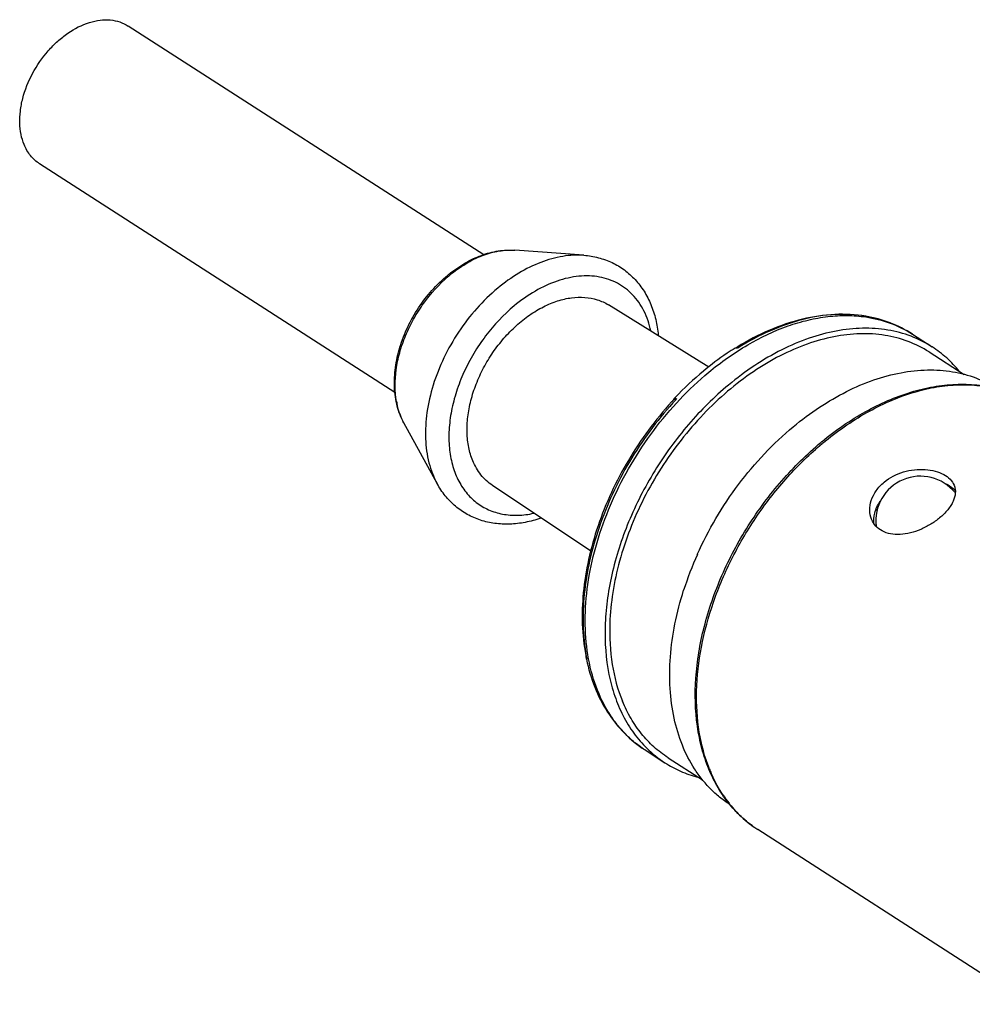
# Model space of a CAD drawing. Units: millimetres. Extents: x 193 to 427, y -50 to 86.
# Drawn here: x 347 to 379, y 53 to 86 of the extents above; entities that cross this region are included whole.
import ezdxf

# ---------------------------------------------------------------- set-up
doc = ezdxf.new("R2010")
doc.units = ezdxf.units.MM
doc.header["$LTSCALE"] = 0.1
doc.layers.get('0').update_dxf_attribs({"lineweight": 30})
doc.layers.add('02___PRT_ALL_AXES', color=7, linetype='Continuous')

msp = doc.modelspace()

# ---------------------------------------------------------------- linework, layer by layer
at = {"color": 7, "linetype": 'Continuous'}
for p, q in [((366.225, 78.294), (363.911, 78.465)), ((370.425, 74.544), (367.05, 76.631)), ((375.694, 76.248), (375.68, 76.25)), ((375.693, 76.248), (375.68, 76.249)), ((371.306, 75.18), (371.306, 75.18)), ((371.38, 75.215), (371.366, 75.206)), ((371.381, 75.214), (371.366, 75.206)), ((377.82, 75.05), (378.999, 74.291)), ((369.209, 73.41), (369.206, 73.403)), ((369.25, 73.472), (369.209, 73.41)), ((361.295, 70.631), (360.18, 72.665)), ((366.462, 68.356), (363.151, 70.569)), ((366.289, 64.862), (366.291, 64.819)), ((366.291, 64.819), (366.291, 64.819)), ((369.056, 61.425), (370.212, 60.681))]:
    msp.add_line(p, q, dxfattribs=at)
msp.add_lwpolyline([(371.367, 75.207), (371.359, 75.204), (371.306, 75.18)], dxfattribs=at)
for centre, radius, start, end in [((364.54, 74.134), 4.533, 128.8777, 129.7314), ((364.71, 74.03), 4.677, 129.7315, 130.4675), ((377.188, 66.059), 10.861, 129.7608, 136.626), ((377.672, 65.596), 11.517, 137.3151, 137.5418), ((377.652, 65.614), 11.491, 137.1744, 137.315), ((377.573, 65.675), 11.404, 136.5536, 136.8706), ((377.815, 65.515), 11.624, 137.0906, 137.3432), ((377.784, 65.544), 11.582, 136.8004, 137.0906), ((362.638, 73.874), 2.749, 190.3244, 191.7134), ((377.848, 65.484), 11.67, 137.3433, 137.7059), ((381.019, 63.795), 10.685, 129.4705, 129.7307), ((381.145, 63.713), 10.772, 129.7307, 129.9411), ((371.897, 70.628), 6.635, 358.9204, 359.1966), ((380.394, 63.604), 11.351, 155.8375, 162.3494), ((372.512, 66.035), 6.335, 190.6759, 190.9536), ((372.46, 66.041), 6.289, 191.1969, 191.9783), ((366.497, 64.86), 0.21, 191.2059, 194.9875), ((366.608, 64.892), 0.322, 190.9859, 192.8186), ((366.61, 64.893), 0.324, 192.8561, 208.2023), ((372.428, 65.953), 6.222, 190.394, 191.2404), ((371.014, 64.464), 3.815, 225.5245, 237.2063), ((375.218, 62.962), 5.145, 201.8146, 203.5626), ((374.476, 62.553), 4.295, 213.5125, 218.2463), ((374.406, 62.499), 4.207, 218.2549, 218.8477), ((374.288, 62.398), 4.052, 218.7908, 226.7177), ((374.171, 62.273), 3.88, 226.6986, 237.2426)]:
    msp.add_arc(centre, radius, start, end, dxfattribs=at)
for points, knots in [([(361.695, 77.663), (361.863, 77.798), (362.21, 78.039), (362.768, 78.306), (363.339, 78.46), (363.725, 78.479), (363.911, 78.465)], [0, 0, 0, 0, 0.268047, 0.523894, 0.767313, 1, 1, 1, 1]), ([(361.72, 77.627), (361.89, 77.769), (362.24, 78.02), (362.799, 78.298), (363.359, 78.457), (363.734, 78.479), (363.911, 78.465)], [0, 0, 0, 0, 0.276576, 0.536297, 0.777209, 1, 1, 1, 1]), ([(366.225, 78.294), (365.99, 78.312), (365.495, 78.283), (364.755, 78.073), (364.017, 77.706), (363.554, 77.374), (363.33, 77.187)], [0, 0, 0, 0, 0.222792, 0.463703, 0.723423, 1, 1, 1, 1]), ([(366.225, 78.294), (366.389, 78.282), (366.715, 78.23), (367.178, 78.064), (367.597, 77.814), (367.961, 77.486), (368.261, 77.09), (368.492, 76.638), (368.652, 76.138), (368.71, 75.788), (368.727, 75.609)], [0, 0, 0, 0, 0.12367, 0.245116, 0.36567, 0.486659, 0.609421, 0.735214, 0.865136, 1, 1, 1, 1]), ([(360.18, 72.665), (360.084, 72.842), (359.933, 73.231), (359.843, 73.865), (359.878, 74.537), (360.031, 75.222), (360.295, 75.898), (360.658, 76.541), (361.107, 77.125), (361.457, 77.466), (361.643, 77.62)], [0, 0, 0, 0, 0.109041, 0.22358, 0.344424, 0.471201, 0.602479, 0.736073, 0.869414, 1, 1, 1, 1]), ([(359.933, 73.382), (359.869, 73.732), (359.873, 74.295), (360.028, 75.032), (360.227, 75.605), (360.498, 76.162), (360.942, 76.859), (361.363, 77.323), (361.674, 77.589)], [0, 0, 0, 0, 0.225734, 0.348895, 0.476999, 0.608253, 0.740636, 1, 1, 1, 1]), ([(368.478, 75.755), (368.428, 75.987), (368.314, 76.323), (368.079, 76.718), (367.87, 76.973), (367.63, 77.188), (367.36, 77.362), (367.063, 77.49), (366.745, 77.573), (366.407, 77.609), (365.929, 77.593), (365.303, 77.45), (364.566, 77.107), (364.106, 76.781), (363.883, 76.595)], [0, 0, 0, 0, 0.123455, 0.181746, 0.238289, 0.293728, 0.348793, 0.404249, 0.460827, 0.519165, 0.579767, 0.708813, 0.849238, 1, 1, 1, 1]), ([(363.33, 77.187), (363.08, 76.98), (362.607, 76.519), (361.999, 75.731), (361.505, 74.865), (361.145, 73.956), (360.933, 73.041), (360.88, 72.159), (360.988, 71.345), (361.175, 70.85), (361.295, 70.631)], [0, 0, 0, 0, 0.132583, 0.268638, 0.405065, 0.5387, 0.666682, 0.786787, 0.897817, 1, 1, 1, 1]), ([(362.493, 71.397), (362.434, 71.54), (362.343, 71.851), (362.29, 72.347), (362.316, 72.878), (362.421, 73.427), (362.6, 73.98), (362.85, 74.522), (363.163, 75.038), (363.531, 75.514), (363.943, 75.936), (364.388, 76.293), (364.854, 76.574), (365.329, 76.773), (365.8, 76.882), (366.254, 76.898), (366.678, 76.82), (366.934, 76.703), (367.05, 76.631)], [0, 0, 0, 0, 0.055192, 0.114258, 0.177195, 0.243604, 0.312785, 0.38382, 0.455662, 0.527209, 0.597377, 0.66518, 0.729805, 0.7907, 0.847668, 0.900955, 0.951318, 1, 1, 1, 1]), ([(363.883, 76.595), (363.526, 76.299), (363.041, 75.783), (362.517, 75.005), (362.188, 74.38), (361.936, 73.734), (361.766, 73.083), (361.684, 72.445), (361.692, 71.836), (361.789, 71.271), (361.976, 70.764), (362.248, 70.331), (362.599, 69.983), (363.02, 69.732), (363.496, 69.587), (364.014, 69.55), (364.365, 69.595), (364.542, 69.634)], [0, 0, 0, 0, 0.145565, 0.22009, 0.294291, 0.367117, 0.437608, 0.504967, 0.56863, 0.62836, 0.68432, 0.737146, 0.787944, 0.838176, 0.889409, 0.943023, 1, 1, 1, 1]), ([(370.419, 74.367), (370.83, 74.708), (371.675, 75.309), (372.827, 75.857), (373.747, 76.131), (374.415, 76.25), (375.064, 76.287), (375.489, 76.255), (375.695, 76.225)], [0, 0, 0, 0, 0.27852, 0.538635, 0.661223, 0.778735, 0.891474, 1, 1, 1, 1]), ([(375.694, 76.248), (375.352, 76.306), (374.634, 76.344), (373.542, 76.178), (372.437, 75.802), (371.729, 75.43), (371.38, 75.215)], [0, 0, 0, 0, 0.229824, 0.471999, 0.728612, 1, 1, 1, 1]), ([(375.68, 76.25), (375.346, 76.306), (374.639, 76.34), (373.558, 76.167), (372.456, 75.781), (371.748, 75.401), (371.398, 75.182)], [0, 0, 0, 0, 0.225892, 0.466923, 0.725013, 1, 1, 1, 1]), ([(377.262, 75.646), (377.027, 75.797), (376.521, 76.053), (375.973, 76.2), (375.693, 76.248)], [0, 0, 0, 0, 0.495977, 1, 1, 1, 1]), ([(375.695, 76.225), (375.975, 76.184), (376.523, 76.047), (377.029, 75.796), (377.262, 75.646)], [0, 0, 0, 0, 0.506274, 1, 1, 1, 1]), ([(377.928, 75.218), (377.705, 75.361), (377.223, 75.603), (376.428, 75.813), (375.575, 75.869), (374.682, 75.771), (373.767, 75.523), (372.847, 75.13), (371.94, 74.601), (371.366, 74.172), (371.085, 73.938)], [0, 0, 0, 0, 0.106746, 0.215981, 0.329843, 0.449881, 0.576969, 0.711326, 0.852611, 1, 1, 1, 1]), ([(377.82, 75.05), (377.6, 75.191), (377.123, 75.43), (376.335, 75.635), (375.49, 75.685), (374.606, 75.581), (373.701, 75.327), (372.791, 74.929), (371.897, 74.395), (371.034, 73.736), (370.22, 72.965), (369.472, 72.099), (368.804, 71.154), (368.231, 70.151), (367.763, 69.108), (367.41, 68.047), (367.18, 66.99), (367.109, 66.285), (367.097, 65.939)], [0, 0, 0, 0, 0.048003, 0.097152, 0.14843, 0.202543, 0.259878, 0.320521, 0.384295, 0.450809, 0.519507, 0.589713, 0.660672, 0.731595, 0.801693, 0.870217, 0.9365, 1, 1, 1, 1]), ([(371.306, 75.18), (371.214, 75.123), (370.846, 74.883), (370.496, 74.619), (370.241, 74.408)], [0, 0, 0, 0, 0.246087, 1, 1, 1, 1]), ([(371.306, 75.18), (371.313, 75.184), (371.332, 75.191), (371.352, 75.191), (371.362, 75.19)], [0, 0, 0, 0, 0.465259, 1, 1, 1, 1]), ([(371.362, 75.19), (371.365, 75.19), (371.377, 75.188), (371.389, 75.185), (371.398, 75.182)], [0, 0, 0, 0, 0.233967, 1, 1, 1, 1]), ([(371.367, 75.207), (371.369, 75.207), (371.373, 75.206), (371.384, 75.198), (371.392, 75.189), (371.398, 75.182)], [0, 0, 0, 0, 0.117498, 0.317525, 1, 1, 1, 1]), ([(378.84, 74.397), (378.71, 74.557), (378.427, 74.857), (378.099, 75.108), (377.928, 75.218)], [0, 0, 0, 0, 0.503493, 1, 1, 1, 1]), ([(373.261, 72.539), (373.541, 72.772), (374.115, 73.201), (375.023, 73.731), (375.943, 74.124), (376.858, 74.372), (377.751, 74.47), (378.604, 74.414), (379.399, 74.204), (379.881, 73.962), (380.103, 73.819)], [0, 0, 0, 0, 0.147389, 0.288674, 0.423031, 0.550119, 0.670157, 0.784019, 0.893254, 1, 1, 1, 1]), ([(366.321, 65.16), (366.275, 65.545), (366.247, 66.347), (366.384, 67.573), (366.694, 68.828), (367.167, 70.077), (367.792, 71.288), (368.552, 72.429), (369.425, 73.467), (370.079, 74.084), (370.419, 74.367)], [0, 0, 0, 0, 0.111195, 0.229126, 0.352831, 0.480887, 0.611555, 0.742924, 0.873027, 1, 1, 1, 1]), ([(371.085, 73.938), (370.602, 73.537), (369.695, 72.636), (368.564, 71.084), (367.69, 69.381), (367.208, 67.889), (366.995, 66.701), (366.903, 65.582), (366.98, 64.498), (367.245, 63.503), (367.524, 62.837), (367.885, 62.243), (368.182, 61.898), (368.341, 61.742)], [0, 0, 0, 0, 0.136469, 0.276515, 0.41604, 0.551003, 0.615736, 0.678137, 0.794961, 0.849494, 0.901578, 0.951571, 1, 1, 1, 1]), ([(374.227, 72.044), (374.684, 72.421), (375.63, 73.077), (376.925, 73.645), (377.956, 73.895), (378.699, 73.978), (379.42, 73.959), (379.884, 73.875), (380.107, 73.816)], [0, 0, 0, 0, 0.279478, 0.539268, 0.661423, 0.778516, 0.891093, 1, 1, 1, 1]), ([(374.261, 71.997), (374.718, 72.376), (375.66, 73.038), (376.951, 73.614), (377.977, 73.871), (378.714, 73.959), (379.425, 73.946), (379.883, 73.868), (380.103, 73.812)], [0, 0, 0, 0, 0.281383, 0.542118, 0.664222, 0.780833, 0.892471, 1, 1, 1, 1]), ([(369.276, 73.459), (369.271, 73.457), (369.252, 73.449), (369.235, 73.436), (369.225, 73.425)], [0, 0, 0, 0, 0.260549, 1, 1, 1, 1]), ([(369.341, 73.472), (369.331, 73.476), (369.315, 73.481), (369.292, 73.485), (369.275, 73.484), (369.261, 73.48), (369.253, 73.475), (369.25, 73.472)], [0, 0, 0, 0, 0.330627, 0.53755, 0.712431, 0.862522, 1, 1, 1, 1]), ([(369.341, 73.472), (369.335, 73.472), (369.313, 73.47), (369.291, 73.465), (369.276, 73.459)], [0, 0, 0, 0, 0.265947, 1, 1, 1, 1]), ([(360.038, 72.983), (360.029, 73.01), (359.992, 73.119), (359.963, 73.231), (359.946, 73.316)], [0, 0, 0, 0, 0.24552, 1, 1, 1, 1]), ([(369.175, 73.371), (368.625, 72.77), (367.892, 71.779), (367.133, 70.342), (366.684, 69.227), (366.366, 68.099), (366.131, 66.647), (366.157, 65.551), (366.287, 64.861)], [0, 0, 0, 0, 0.263285, 0.395063, 0.524823, 0.651209, 0.773093, 1, 1, 1, 1]), ([(369.216, 73.337), (368.666, 72.732), (367.932, 71.736), (367.171, 70.293), (366.72, 69.176), (366.4, 68.048), (366.162, 66.603), (366.182, 65.514), (366.308, 64.83)], [0, 0, 0, 0, 0.264418, 0.39673, 0.526889, 0.65344, 0.775132, 1, 1, 1, 1]), ([(360.18, 72.665), (360.167, 72.69), (360.113, 72.793), (360.068, 72.901), (360.038, 72.983)], [0, 0, 0, 0, 0.245687, 1, 1, 1, 1]), ([(370.037, 68.251), (370.223, 68.665), (370.642, 69.475), (371.4, 70.609), (372.27, 71.643), (372.921, 72.257), (373.261, 72.539)], [0, 0, 0, 0, 0.251759, 0.504817, 0.755419, 1, 1, 1, 1]), ([(371.127, 59.855), (370.983, 60.03), (370.719, 60.411), (370.406, 61.044), (370.174, 61.74), (369.97, 62.759), (369.937, 64.142), (370.227, 65.857), (370.828, 67.582), (371.709, 69.237), (372.828, 70.744), (373.718, 71.621), (374.189, 72.013)], [0, 0, 0, 0, 0.049747, 0.101133, 0.154534, 0.210196, 0.328475, 0.455656, 0.589679, 0.727472, 0.865443, 1, 1, 1, 1]), ([(370.442, 61.05), (370.283, 61.446), (370.054, 62.313), (369.974, 63.7), (370.143, 65.175), (370.554, 66.684), (371.191, 68.172), (372.03, 69.585), (373.042, 70.872), (373.821, 71.628), (374.23, 71.971)], [0, 0, 0, 0, 0.104606, 0.217696, 0.338964, 0.467045, 0.599829, 0.734751, 0.869037, 1, 1, 1, 1]), ([(363.151, 70.569), (363.079, 70.617), (362.942, 70.726), (362.699, 70.989), (362.563, 71.228), (362.493, 71.397)], [0, 0, 0, 0, 0.242106, 0.487808, 1, 1, 1, 1]), ([(364.777, 69.467), (364.606, 69.409), (364.264, 69.316), (363.743, 69.255), (363.235, 69.277), (362.751, 69.386), (362.301, 69.581), (361.9, 69.859), (361.557, 70.212), (361.375, 70.486), (361.295, 70.631)], [0, 0, 0, 0, 0.134867, 0.264788, 0.39058, 0.513341, 0.63433, 0.754883, 0.876328, 1, 1, 1, 1]), ([(371.123, 59.858), (371.006, 59.933), (370.781, 60.096), (370.469, 60.378), (370.187, 60.697), (369.847, 61.171), (369.501, 61.851), (369.23, 62.764), (369.1, 63.764), (369.112, 64.829), (369.267, 65.937), (369.459, 66.676), (369.577, 67.046)], [0, 0, 0, 0, 0.052755, 0.105858, 0.159641, 0.214412, 0.327817, 0.44782, 0.575246, 0.710187, 0.852115, 1, 1, 1, 1]), ([(367.097, 65.939), (367.081, 65.477), (367.127, 64.583), (367.36, 63.715), (367.522, 63.321)], [0, 0, 0, 0, 0.520437, 1, 1, 1, 1]), ([(368.282, 61.685), (368.148, 61.771), (367.889, 61.962), (367.539, 62.296), (367.227, 62.677), (366.86, 63.25), (366.512, 64.077), (366.366, 64.789), (366.321, 65.16)], [0, 0, 0, 0, 0.115982, 0.232969, 0.351913, 0.473663, 0.727932, 1, 1, 1, 1]), ([(366.294, 64.806), (366.299, 64.788), (366.309, 64.766), (366.322, 64.745), (366.325, 64.74)], [0, 0, 0, 0, 0.747056, 1, 1, 1, 1]), ([(366.309, 64.735), (366.377, 64.415), (366.559, 63.797), (366.989, 62.95), (367.561, 62.229), (368.031, 61.846), (368.282, 61.685)], [0, 0, 0, 0, 0.26391, 0.516324, 0.760365, 1, 1, 1, 1]), ([(369.056, 61.425), (368.888, 61.533), (368.567, 61.779), (368.147, 62.224), (367.792, 62.741), (367.605, 63.122), (367.522, 63.321)], [0, 0, 0, 0, 0.241874, 0.487153, 0.739055, 1, 1, 1, 1]), ([(368.947, 61.257), (369.115, 61.149), (369.471, 60.958), (369.852, 60.826), (370.047, 60.774)], [0, 0, 0, 0, 0.49665, 1, 1, 1, 1]), ([(370.894, 60.182), (370.857, 60.238), (370.711, 60.47), (370.585, 60.716), (370.502, 60.905)], [0, 0, 0, 0, 0.245911, 1, 1, 1, 1]), ([(372.071, 59.01), (371.894, 59.124), (371.556, 59.382), (371.262, 59.69), (371.127, 59.855)], [0, 0, 0, 0, 0.496996, 1, 1, 1, 1])]:
    msp.add_open_spline(points, degree=3, knots=knots, dxfattribs=at)
at = {"layer": '02___PRT_ALL_AXES', "color": 7, "linetype": 'Continuous'}
for p, q in [((362.861, 78.311), (350.917, 85.993)), ((359.877, 73.691), (347.942, 81.368)), ((377.262, 75.646), (377.928, 75.218)), ((368.282, 61.685), (368.947, 61.257)), ((381.187, 53.146), (372.071, 59.01))]:
    msp.add_line(p, q, dxfattribs=at)
for centre, radius, start, end in [((377.533, 69.378), 1.5, 39.2176, 186.6302), ((377.848, 69.451), 1.287, 66.9885, 67.3107), ((375.042, 68.884), 1.34, 39.037, 41.6369), ((377.288, 69.273), 1.346, 144.8526, 145.6132)]:
    msp.add_arc(centre, radius, start, end, dxfattribs=at)
for points, knots in [([(347.421, 82.012), (347.376, 82.121), (347.306, 82.359), (347.266, 82.74), (347.287, 83.147), (347.397, 83.718), (347.679, 84.424), (348.115, 85.055), (348.541, 85.487), (348.984, 85.838), (349.469, 86.09), (349.965, 86.2), (350.312, 86.208), (350.635, 86.143), (350.829, 86.05), (350.917, 85.993)], [0, 0, 0, 0, 0.055304, 0.114502, 0.177596, 0.244176, 0.384478, 0.527875, 0.5981, 0.665908, 0.790943, 0.8478, 0.900984, 0.951289, 1, 1, 1, 1]), ([(347.942, 81.368), (347.885, 81.404), (347.776, 81.488), (347.584, 81.692), (347.476, 81.879), (347.421, 82.012)], [0, 0, 0, 0, 0.242201, 0.487811, 1, 1, 1, 1]), ([(376.312, 70.677), (376.5, 70.834), (376.842, 71.008), (377.324, 71.105), (377.686, 71.114), (378.02, 71.06), (378.308, 70.951), (378.532, 70.792), (378.631, 70.648), (378.662, 70.574)], [0, 0, 0, 0, 0.279891, 0.422387, 0.560541, 0.689843, 0.806463, 0.908876, 1, 1, 1, 1]), ([(375.889, 69.43), (375.849, 69.526), (375.807, 69.744), (375.866, 70.082), (376.036, 70.408), (376.211, 70.594), (376.312, 70.677)], [0, 0, 0, 0, 0.222564, 0.461399, 0.720657, 1, 1, 1, 1]), ([(378.662, 70.574), (378.678, 70.534), (378.703, 70.448), (378.711, 70.263), (378.655, 70.07), (378.553, 69.887), (378.41, 69.691), (378.275, 69.56), (378.177, 69.478)], [0, 0, 0, 0, 0.102389, 0.206631, 0.433281, 0.560775, 0.698317, 1, 1, 1, 1]), ([(378.351, 70.636), (378.373, 70.627), (378.455, 70.589), (378.534, 70.542), (378.587, 70.501)], [0, 0, 0, 0, 0.262225, 1, 1, 1, 1]), ([(378.587, 70.501), (378.597, 70.493), (378.638, 70.46), (378.676, 70.423), (378.701, 70.393)], [0, 0, 0, 0, 0.257699, 1, 1, 1, 1]), ([(375.983, 69.252), (375.961, 69.38), (375.977, 69.662), (376.097, 69.915), (376.178, 70.033)], [0, 0, 0, 0, 0.476327, 1, 1, 1, 1]), ([(378.177, 69.478), (378.082, 69.399), (377.879, 69.256), (377.549, 69.085), (377.203, 68.966), (376.859, 68.911), (376.535, 68.927), (376.25, 69.021), (376.022, 69.191), (375.923, 69.347), (375.889, 69.43)], [0, 0, 0, 0, 0.140322, 0.283931, 0.424728, 0.557889, 0.680639, 0.792928, 0.897692, 1, 1, 1, 1])]:
    msp.add_open_spline(points, degree=3, knots=knots, dxfattribs=at)

doc.saveas('drawing.dxf')
